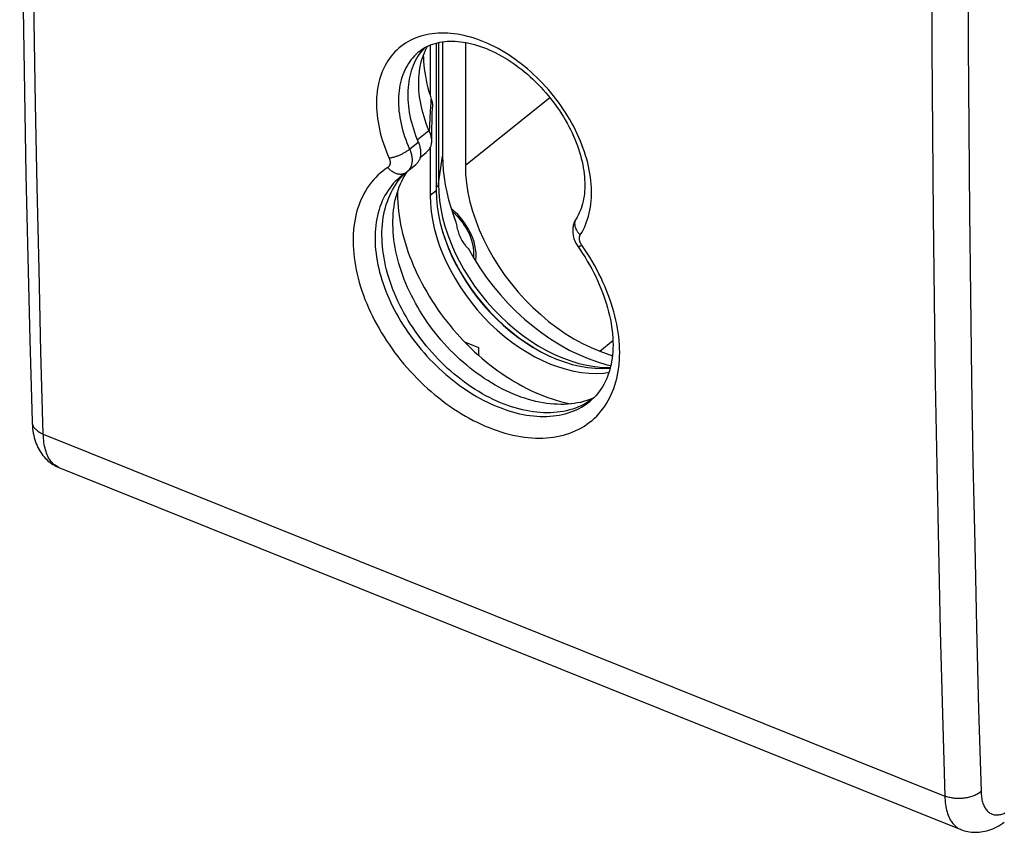
# Model space of a CAD drawing. Units: millimetres. Extents: x 120.5 to 157.7, y 77.8 to 128.7.
# Drawn here: x 120.5 to 139.3, y 77.8 to 93.3 of the extents above; entities that cross this region are included whole.
import ezdxf

# ---------------------------------------------------------------- set-up
doc = ezdxf.new("R2010")
doc.units = ezdxf.units.MM
doc.header["$LTSCALE"] = 16.335
doc.layers.get('0').update_dxf_attribs({"linetype": 'CONTINUOUS'})
for name, color, linetype in [('ASSI', 7, 'CONTINUOUS'), ('DRAFT', 7, 'CONTINUOUS'), ('RACCORDO', 7, 'CONTINUOUS')]:
    doc.layers.add(name, color=color, linetype=linetype)

msp = doc.modelspace()

# ---------------------------------------------------------------- linework, layer by layer
at = {"color": 7, "linetype": 'CONTINUOUS'}
for p, q in [((128.452, 92.878), (128.452, 90.071)), ((128.575, 92.903), (128.575, 90.722))]:
    msp.add_line(p, q, dxfattribs=at)
at = {"color": 253, "linetype": 'CONTINUOUS'}
msp.add_line((128.337, 89.977), (128.452, 90.071), dxfattribs=at)
at = {"color": 7, "linetype": 'CONTINUOUS'}
for points in [[(128.452, 90.071), (128.457, 89.918), (128.472, 89.763), (128.496, 89.606), (128.53, 89.446), (128.574, 89.285), (128.627, 89.123), (128.689, 88.962), (128.759, 88.801), (128.839, 88.642), (128.926, 88.485), (129.021, 88.33), (129.124, 88.179), (129.233, 88.033), (129.35, 87.891), (129.471, 87.755), (129.599, 87.624), (129.731, 87.5), (129.868, 87.383), (130.008, 87.274), (130.152, 87.173), (130.298, 87.08), (130.446, 86.996), (130.596, 86.921), (130.746, 86.856), (130.895, 86.801), (131.045, 86.756), (131.193, 86.721), (131.339, 86.696), (131.483, 86.682), (131.623, 86.678)], [(131.623, 86.678), (131.76, 86.685), (131.768, 86.687)]]:
    msp.add_lwpolyline(points, dxfattribs=at)
at = {"layer": 'ASSI', "color": 7, "linetype": 'CONTINUOUS'}
for p, q in [((128.337, 92.84), (128.337, 91.877)), ((128.337, 90.883), (128.337, 89.977))]:
    msp.add_line(p, q, dxfattribs=at)
msp.add_lwpolyline([(128.337, 89.977), (128.342, 89.824), (128.357, 89.669), (128.381, 89.512), (128.415, 89.352), (128.459, 89.191), (128.512, 89.029), (128.574, 88.868), (128.645, 88.707), (128.724, 88.548), (128.811, 88.391), (128.907, 88.236), (129.009, 88.085), (129.119, 87.939), (129.235, 87.797), (129.357, 87.661), (129.484, 87.53), (129.617, 87.406), (129.753, 87.289), (129.893, 87.18), (130.038, 87.079), (130.183, 86.986), (130.331, 86.902), (130.481, 86.827), (130.631, 86.762), (130.781, 86.707), (130.931, 86.662), (131.078, 86.627), (131.224, 86.602), (131.368, 86.588), (131.509, 86.584), (131.645, 86.591), (131.745, 86.605)], dxfattribs=at)
at = {"layer": 'DRAFT', "color": 7, "linetype": 'CONTINUOUS'}
for p, q in [((129.009, 92.89), (129.009, 90.55)), ((128.73, 89.752), (128.776, 89.61)), ((128.776, 89.61), (128.829, 89.467)), ((131.572, 87.005), (131.809, 86.92)), ((131.523, 86.801), (131.702, 86.749)), ((131.702, 86.749), (131.779, 86.731))]:
    msp.add_line(p, q, dxfattribs=at)
at = {"layer": 'DRAFT', "color": 253, "linetype": 'CONTINUOUS'}
for p, q in [((129.009, 90.55), (130.616, 91.842)), ((131.572, 87.005), (131.819, 87.21))]:
    msp.add_line(p, q, dxfattribs=at)
at = {"layer": 'DRAFT', "color": 7, "linetype": 'CONTINUOUS'}
for points in [[(128.575, 90.722), (128.578, 90.588), (128.588, 90.452), (128.604, 90.315), (128.626, 90.176), (128.654, 90.035), (128.689, 89.894), (128.73, 89.752)], [(129.009, 90.55), (129.014, 90.38), (129.031, 90.207), (129.058, 90.033), (129.096, 89.856), (129.146, 89.676), (129.205, 89.497), (129.274, 89.318), (129.354, 89.139), (129.443, 88.963), (129.541, 88.789), (129.648, 88.618), (129.763, 88.451), (129.885, 88.29), (130.015, 88.133), (130.152, 87.982), (130.294, 87.839), (130.443, 87.703), (130.595, 87.575), (130.752, 87.456), (130.912, 87.345), (131.075, 87.245), (131.239, 87.155), (131.405, 87.075), (131.572, 87.005)], [(128.829, 89.467), (128.833, 89.442), (128.838, 89.417), (128.843, 89.392), (128.849, 89.367), (128.855, 89.341), (128.862, 89.316), (128.87, 89.29), (128.879, 89.264), (128.887, 89.238), (128.897, 89.213), (128.907, 89.188), (128.918, 89.164), (128.929, 89.141), (128.941, 89.119), (128.953, 89.099), (128.965, 89.079), (128.977, 89.061), (128.989, 89.044), (129.002, 89.028), (129.014, 89.014), (129.026, 89.001), (129.038, 88.988), (129.05, 88.977), (129.062, 88.967)], [(129.062, 88.967), (129.168, 88.779), (129.284, 88.597), (129.407, 88.42), (129.539, 88.247), (129.679, 88.079), (129.825, 87.918), (129.978, 87.765), (130.136, 87.619), (130.299, 87.482), (130.467, 87.354), (130.639, 87.234), (130.814, 87.126), (130.989, 87.028), (131.167, 86.941), (131.345, 86.865), (131.523, 86.801)]]:
    msp.add_lwpolyline(points, dxfattribs=at)
at = {"layer": 'RACCORDO', "color": 253, "linetype": 'CONTINUOUS'}
for p, q in [((128.495, 92.888), (128.495, 90.196)), ((128.338, 91.444), (128.345, 91.585)), ((128.332, 91.31), (128.338, 91.444)), ((128.092, 91.035), (128.313, 91.215)), ((128.327, 91.183), (128.332, 91.31)), ((127.946, 90.855), (128.111, 90.99)), ((128.495, 90.196), (128.575, 90.722)), ((128.495, 90.196), (128.5, 90.04)), ((128.761, 89.705), (128.739, 89.722)), ((128.821, 89.651), (128.761, 89.705)), ((128.862, 89.611), (128.821, 89.651)), ((128.901, 89.568), (128.862, 89.611)), ((129.094, 89.284), (129.068, 89.334)), ((129.119, 89.234), (129.094, 89.284)), ((129.148, 89.162), (129.119, 89.234)), ((128.992, 87.185), (129.256, 87.079)), ((120.967, 85.428), (138.141, 78.53)), ((121.263, 84.793), (121.254, 84.796))]:
    msp.add_line(p, q, dxfattribs=at)
at = {"layer": 'RACCORDO', "color": 7, "linetype": 'CONTINUOUS'}
for p, q in [((128.126, 92.715), (128.125, 92.714)), ((128.378, 91.515), (128.384, 91.654)), ((128.146, 90.697), (128.264, 90.794)), ((128.27, 90.798), (128.264, 90.794)), ((127.884, 90.407), (127.897, 90.425)), ((127.902, 90.429), (128.064, 90.562)), ((127.779, 90.34), (127.779, 90.34)), ((127.853, 90.356), (127.884, 90.407)), ((128.809, 89.626), (128.757, 89.673)), ((128.847, 89.588), (128.809, 89.626)), ((128.883, 89.549), (128.847, 89.588)), ((131.117, 89.53), (131.117, 89.53)), ((129.085, 89.24), (129.063, 89.286)), ((129.111, 89.176), (129.085, 89.24)), ((129.256, 87.079), (129.256, 86.932)), ((131.416, 86.084), (131.368, 86.052)), ((131.386, 86.055), (131.387, 86.055)), ((131.433, 86.096), (131.416, 86.084)), ((121.263, 84.793), (138.447, 77.891)), ((121.263, 84.793), (121.263, 84.793))]:
    msp.add_line(p, q, dxfattribs=at)
for points in [[(120.754, 119.347), (120.711, 117.719), (120.673, 116.081), (120.638, 114.447), (120.608, 112.817), (120.583, 111.19), (120.561, 109.567), (120.544, 107.947), (120.531, 106.33), (120.522, 104.717), (120.518, 103.108), (120.518, 101.503), (120.522, 99.901), (120.531, 98.303), (120.544, 96.708), (120.561, 95.117), (120.583, 93.53), (120.608, 91.947), (120.638, 90.368), (120.673, 88.792), (120.712, 87.22), (120.754, 85.665)], [(128.125, 92.714), (128.152, 92.735), (128.188, 92.761), (128.226, 92.785), (128.265, 92.806), (128.305, 92.826), (128.346, 92.843), (128.388, 92.859), (128.432, 92.873), (128.476, 92.884), (128.522, 92.894), (128.568, 92.902), (128.615, 92.908), (128.664, 92.912), (128.713, 92.914), (128.763, 92.914), (128.813, 92.913), (128.865, 92.909), (128.917, 92.904), (128.969, 92.897), (129.023, 92.888), (129.076, 92.877), (129.131, 92.864), (129.185, 92.849), (129.241, 92.833), (129.296, 92.815), (129.352, 92.794), (129.408, 92.772), (129.465, 92.749), (129.521, 92.723), (129.578, 92.696), (129.635, 92.667), (129.691, 92.636), (129.748, 92.603), (129.804, 92.569), (129.861, 92.533), (129.916, 92.495), (129.972, 92.456), (130.027, 92.415), (130.082, 92.373), (130.136, 92.329), (130.189, 92.284), (130.242, 92.238), (130.294, 92.19), (130.345, 92.141), (130.395, 92.09), (130.444, 92.039), (130.493, 91.986), (130.54, 91.933), (130.586, 91.878), (130.632, 91.822), (130.676, 91.766), (130.718, 91.709), (130.76, 91.651), (130.8, 91.592), (130.838, 91.533), (130.876, 91.473), (130.912, 91.413), (130.946, 91.352), (130.979, 91.291), (131.01, 91.23), (131.04, 91.168), (131.068, 91.107), (131.094, 91.046), (131.119, 90.984), (131.142, 90.923), (131.163, 90.862), (131.183, 90.801), (131.2, 90.74), (131.217, 90.68), (131.231, 90.62), (131.244, 90.561), (131.255, 90.502), (131.264, 90.444), (131.271, 90.387), (131.277, 90.331), (131.281, 90.275), (131.283, 90.22), (131.284, 90.166), (131.282, 90.113), (131.28, 90.061), (131.275, 90.01), (131.269, 89.96), (131.261, 89.911), (131.251, 89.863), (131.24, 89.816), (131.227, 89.771), (131.212, 89.726), (131.196, 89.683), (131.178, 89.641), (131.158, 89.6), (131.136, 89.56), (131.117, 89.53)], [(128.222, 92.783), (128.222, 92.782), (128.19, 92.746), (128.16, 92.708), (128.131, 92.669), (128.104, 92.628), (128.078, 92.586), (128.054, 92.542), (128.032, 92.496), (128.012, 92.45), (127.994, 92.401), (127.977, 92.352), (127.962, 92.301), (127.949, 92.249), (127.938, 92.196), (127.929, 92.142), (127.922, 92.087), (127.916, 92.031), (127.913, 91.974), (127.911, 91.916), (127.911, 91.858), (127.914, 91.798), (127.918, 91.738), (127.924, 91.678), (127.931, 91.616), (127.941, 91.555), (127.953, 91.493), (127.966, 91.43), (127.982, 91.368), (127.999, 91.305), (128.018, 91.242), (128.038, 91.179), (128.061, 91.116), (128.085, 91.053), (128.111, 90.99)], [(128.136, 92.359), (128.14, 92.384), (128.15, 92.438), (128.162, 92.492), (128.175, 92.544), (128.191, 92.595), (128.208, 92.645), (128.227, 92.694), (128.248, 92.741), (128.271, 92.787), (128.288, 92.818)], [(128.207, 92.642), (128.208, 92.597), (128.212, 92.528), (128.217, 92.458), (128.225, 92.387), (128.235, 92.316), (128.247, 92.245), (128.261, 92.173), (128.276, 92.101), (128.294, 92.028), (128.314, 91.955), (128.336, 91.883), (128.359, 91.809)], [(128.313, 91.215), (128.287, 91.279), (128.263, 91.343), (128.241, 91.407), (128.221, 91.471), (128.202, 91.535), (128.185, 91.599), (128.17, 91.663), (128.157, 91.726), (128.146, 91.789), (128.137, 91.851), (128.13, 91.913), (128.124, 91.975), (128.121, 92.035), (128.119, 92.096), (128.119, 92.155), (128.122, 92.213), (128.126, 92.271), (128.132, 92.328), (128.136, 92.359)], [(128.359, 91.809), (128.365, 91.792), (128.369, 91.775), (128.374, 91.758), (128.377, 91.742), (128.38, 91.725), (128.382, 91.709), (128.383, 91.693), (128.384, 91.678), (128.384, 91.663), (128.384, 91.654)], [(128.369, 91.017), (128.369, 91.071), (128.37, 91.139), (128.37, 91.209), (128.372, 91.282), (128.373, 91.357), (128.375, 91.435), (128.378, 91.515)], [(128.327, 91.183), (128.326, 91.187), (128.324, 91.19), (128.322, 91.193), (128.321, 91.197), (128.319, 91.201), (128.317, 91.204), (128.316, 91.208), (128.314, 91.211), (128.313, 91.215)], [(128.369, 91.017), (128.369, 91.022), (128.368, 91.04), (128.366, 91.057), (128.364, 91.075), (128.36, 91.093), (128.355, 91.111), (128.35, 91.129), (128.343, 91.147), (128.336, 91.165), (128.327, 91.183)], [(128.111, 90.99), (128.119, 90.97), (128.126, 90.95), (128.133, 90.93), (128.139, 90.91), (128.144, 90.89), (128.148, 90.87), (128.151, 90.85), (128.154, 90.83), (128.155, 90.811), (128.156, 90.792), (128.156, 90.774), (128.155, 90.755), (128.153, 90.737), (128.151, 90.72), (128.147, 90.703), (128.143, 90.686), (128.138, 90.67), (128.132, 90.655), (128.125, 90.64), (128.118, 90.626), (128.11, 90.613), (128.1, 90.6), (128.091, 90.588), (128.08, 90.577), (128.069, 90.567), (128.064, 90.562)], [(128.27, 90.798), (128.283, 90.81), (128.295, 90.822), (128.306, 90.835), (128.316, 90.849), (128.326, 90.862), (128.334, 90.877), (128.342, 90.892), (128.348, 90.907), (128.354, 90.922), (128.359, 90.938), (128.363, 90.954), (128.366, 90.971), (128.368, 90.988), (128.369, 91.005), (128.369, 91.017)], [(127.869, 90.405), (127.87, 90.406), (127.88, 90.413), (127.889, 90.419), (127.898, 90.426), (127.902, 90.429)], [(131.368, 86.052), (131.319, 86.022), (131.269, 85.994), (131.217, 85.968), (131.163, 85.945), (131.109, 85.923), (131.053, 85.904), (130.995, 85.887), (130.937, 85.873), (130.877, 85.86), (130.817, 85.85), (130.755, 85.842), (130.692, 85.837), (130.629, 85.833), (130.564, 85.832), (130.499, 85.834), (130.433, 85.837), (130.367, 85.843), (130.3, 85.851), (130.232, 85.862), (130.164, 85.874), (130.095, 85.889), (130.026, 85.906), (129.957, 85.926), (129.887, 85.947), (129.818, 85.971), (129.748, 85.997), (129.678, 86.025), (129.609, 86.055), (129.539, 86.087), (129.469, 86.121), (129.4, 86.158), (129.331, 86.196), (129.263, 86.236), (129.194, 86.278), (129.127, 86.322), (129.06, 86.368), (128.993, 86.416), (128.927, 86.465), (128.862, 86.516), (128.798, 86.569), (128.734, 86.623), (128.671, 86.679), (128.61, 86.737), (128.549, 86.795), (128.49, 86.856), (128.431, 86.917), (128.374, 86.98), (128.318, 87.044), (128.263, 87.109), (128.21, 87.176), (128.158, 87.243), (128.107, 87.312), (128.058, 87.381), (128.011, 87.451), (127.965, 87.522), (127.92, 87.594), (127.878, 87.666), (127.837, 87.739), (127.797, 87.812), (127.76, 87.886), (127.724, 87.961), (127.691, 88.035), (127.659, 88.11), (127.628, 88.185), (127.6, 88.26), (127.574, 88.335), (127.55, 88.411), (127.528, 88.486), (127.508, 88.56), (127.49, 88.635), (127.473, 88.709), (127.459, 88.783), (127.448, 88.857), (127.438, 88.93), (127.43, 89.002), (127.424, 89.074), (127.421, 89.145), (127.42, 89.216), (127.42, 89.285), (127.423, 89.354), (127.428, 89.421), (127.435, 89.488), (127.445, 89.553), (127.456, 89.617), (127.469, 89.68), (127.485, 89.742), (127.502, 89.803), (127.522, 89.862), (127.544, 89.919), (127.567, 89.976), (127.593, 90.03), (127.62, 90.083), (127.65, 90.135), (127.681, 90.184), (127.715, 90.232), (127.75, 90.278), (127.787, 90.323)], [(127.649, 89.755), (127.65, 89.762), (127.661, 89.828), (127.674, 89.892), (127.69, 89.955), (127.707, 90.017), (127.726, 90.077), (127.747, 90.136), (127.771, 90.193), (127.796, 90.249), (127.823, 90.303), (127.853, 90.356)], [(127.779, 90.34), (127.788, 90.347), (127.805, 90.36), (127.823, 90.373), (127.84, 90.386), (127.858, 90.398), (127.869, 90.405)], [(127.787, 90.323), (127.826, 90.365), (127.859, 90.399)], [(127.715, 90.043), (127.715, 90.006), (127.716, 89.925), (127.72, 89.843), (127.726, 89.76), (127.735, 89.677), (127.746, 89.593), (127.759, 89.508), (127.775, 89.423), (127.792, 89.338), (127.812, 89.252), (127.835, 89.166), (127.859, 89.079), (127.886, 88.993), (127.915, 88.906), (127.947, 88.82), (127.98, 88.733), (128.016, 88.647), (128.053, 88.561), (128.093, 88.475), (128.135, 88.389), (128.178, 88.304), (128.224, 88.22), (128.272, 88.136), (128.321, 88.053), (128.372, 87.97), (128.425, 87.889), (128.48, 87.808), (128.537, 87.728), (128.595, 87.649), (128.655, 87.572), (128.716, 87.495), (128.779, 87.42), (128.843, 87.346), (128.909, 87.273), (128.976, 87.202), (129.044, 87.132), (129.113, 87.064), (129.184, 86.997), (129.256, 86.932), (129.328, 86.868), (129.402, 86.807), (129.477, 86.747), (129.552, 86.689), (129.628, 86.633), (129.705, 86.579), (129.783, 86.527), (129.861, 86.477), (129.94, 86.429), (130.019, 86.383), (130.098, 86.339), (130.178, 86.298), (130.258, 86.259), (130.338, 86.222), (130.419, 86.187), (130.499, 86.155), (130.579, 86.125), (130.66, 86.098), (130.74, 86.072), (130.819, 86.05), (130.899, 86.03), (130.978, 86.012), (131.025, 86.003)], [(130.729, 85.995), (130.692, 85.997), (130.624, 86.003), (130.556, 86.012), (130.488, 86.022), (130.419, 86.035), (130.349, 86.05), (130.279, 86.068), (130.209, 86.087), (130.139, 86.109), (130.068, 86.133), (129.997, 86.16), (129.927, 86.188), (129.856, 86.218), (129.786, 86.251), (129.715, 86.286), (129.645, 86.322), (129.575, 86.361), (129.506, 86.402), (129.436, 86.445), (129.368, 86.489), (129.3, 86.535), (129.232, 86.584), (129.165, 86.634), (129.099, 86.685), (129.034, 86.739), (128.97, 86.794), (128.906, 86.85), (128.844, 86.908), (128.782, 86.968), (128.722, 87.029), (128.662, 87.091), (128.604, 87.154), (128.547, 87.219), (128.492, 87.285), (128.438, 87.352), (128.385, 87.421), (128.333, 87.49), (128.283, 87.56), (128.235, 87.631), (128.188, 87.703), (128.143, 87.775), (128.1, 87.848), (128.058, 87.922), (128.018, 87.996), (127.98, 88.071), (127.943, 88.147), (127.909, 88.222), (127.876, 88.298), (127.845, 88.374), (127.816, 88.45), (127.79, 88.526), (127.765, 88.602), (127.742, 88.678), (127.721, 88.754), (127.702, 88.83), (127.686, 88.905), (127.671, 88.98), (127.658, 89.055), (127.648, 89.129), (127.64, 89.203), (127.634, 89.276), (127.63, 89.348), (127.628, 89.419), (127.628, 89.49), (127.63, 89.559), (127.635, 89.628), (127.642, 89.696), (127.649, 89.755)], [(129.063, 89.286), (129.038, 89.332), (129.011, 89.377), (128.982, 89.422), (128.951, 89.466), (128.918, 89.508), (128.883, 89.549)], [(131.117, 89.53), (131.107, 89.513), (131.098, 89.496), (131.089, 89.478), (131.081, 89.459), (131.074, 89.44), (131.068, 89.42), (131.063, 89.4), (131.059, 89.379), (131.056, 89.358), (131.054, 89.336), (131.053, 89.314), (131.053, 89.292), (131.054, 89.27), (131.056, 89.248), (131.059, 89.225), (131.064, 89.202), (131.069, 89.18), (131.076, 89.157), (131.083, 89.134), (131.092, 89.112), (131.101, 89.09), (131.112, 89.068), (131.123, 89.047), (131.136, 89.027), (131.149, 89.007)], [(129.163, 88.984), (129.15, 89.048), (129.133, 89.112), (129.111, 89.176)], [(129.164, 88.787), (129.167, 88.803), (129.171, 88.861), (129.169, 88.921), (129.163, 88.984)], [(131.149, 89.007), (131.194, 88.941), (131.242, 88.869), (131.288, 88.797), (131.332, 88.724), (131.374, 88.65), (131.415, 88.576), (131.454, 88.502), (131.491, 88.427), (131.527, 88.352), (131.56, 88.277), (131.591, 88.203), (131.621, 88.128), (131.648, 88.053), (131.674, 87.979), (131.697, 87.904), (131.719, 87.831), (131.738, 87.757), (131.756, 87.684), (131.771, 87.612), (131.784, 87.541), (131.795, 87.47), (131.805, 87.399), (131.812, 87.33), (131.817, 87.262), (131.82, 87.194), (131.821, 87.127), (131.819, 87.062), (131.816, 86.997), (131.811, 86.934), (131.804, 86.871), (131.795, 86.81), (131.783, 86.75), (131.77, 86.692), (131.754, 86.635), (131.737, 86.58), (131.718, 86.526), (131.696, 86.473), (131.673, 86.422), (131.647, 86.373), (131.62, 86.326), (131.591, 86.28), (131.559, 86.236), (131.526, 86.194), (131.491, 86.153), (131.453, 86.115), (131.413, 86.078), (131.386, 86.055)], [(131.64, 86.697), (131.759, 86.695), (131.77, 86.695)], [(131.449, 86.112), (131.432, 86.104), (131.377, 86.083), (131.32, 86.064), (131.262, 86.047), (131.203, 86.032), (131.142, 86.02), (131.081, 86.01), (131.018, 86.002), (130.955, 85.996), (130.89, 85.993), (130.825, 85.992), (130.759, 85.994), (130.729, 85.995)], [(120.754, 85.665), (120.756, 85.629), (120.759, 85.582), (120.763, 85.535), (120.769, 85.49), (120.777, 85.445), (120.786, 85.402), (120.796, 85.361), (120.807, 85.32), (120.82, 85.281), (120.834, 85.243), (120.849, 85.207), (120.866, 85.172), (120.883, 85.139), (120.901, 85.107), (120.92, 85.077), (120.94, 85.048), (120.961, 85.021), (120.982, 84.995), (121.004, 84.97), (121.027, 84.947), (121.051, 84.925), (121.075, 84.904), (121.1, 84.884), (121.126, 84.866), (121.152, 84.849), (121.179, 84.833), (121.207, 84.818), (121.235, 84.805), (121.263, 84.793)], [(138.447, 77.891), (138.48, 77.879), (138.513, 77.868), (138.546, 77.859), (138.58, 77.852), (138.615, 77.846), (138.65, 77.842), (138.685, 77.839), (138.721, 77.838), (138.757, 77.839), (138.794, 77.841), (138.831, 77.845), (138.868, 77.851), (138.905, 77.858), (138.943, 77.868), (138.981, 77.879), (139.018, 77.892), (139.056, 77.907), (139.094, 77.924), (139.133, 77.943), (139.171, 77.963), (139.209, 77.986), (139.248, 78.011), (139.276, 78.031)]]:
    msp.add_lwpolyline(points, dxfattribs=at)
at = {"layer": 'RACCORDO', "color": 253, "linetype": 'CONTINUOUS'}
for points in [[(120.967, 85.428), (120.924, 86.995), (120.886, 88.566), (120.851, 90.14), (120.821, 91.719), (120.796, 93.301), (120.774, 94.887), (120.757, 96.477), (120.744, 98.07), (120.736, 99.668), (120.731, 101.269), (120.731, 102.873), (120.736, 104.482), (120.744, 106.093), (120.757, 107.709), (120.774, 109.328), (120.796, 110.95), (120.821, 112.577), (120.851, 114.206), (120.886, 115.839), (120.924, 117.476), (120.967, 119.115)], [(138.141, 112.218), (138.096, 110.579), (138.056, 108.943), (138.02, 107.311), (137.988, 105.682), (137.961, 104.057), (137.938, 102.434), (137.92, 100.816), (137.907, 99.201), (137.898, 97.589), (137.893, 95.981), (137.893, 94.376), (137.898, 92.775), (137.907, 91.178), (137.92, 89.584), (137.938, 87.994), (137.961, 86.407), (137.988, 84.824), (138.02, 83.245), (138.056, 81.67), (138.096, 80.098), (138.141, 78.53)], [(138.832, 112.267), (138.787, 110.63), (138.747, 108.996), (138.711, 107.365), (138.679, 105.738), (138.652, 104.114), (138.63, 102.494), (138.612, 100.876), (138.598, 99.263), (138.589, 97.653), (138.584, 96.046), (138.584, 94.443), (138.589, 92.844), (138.598, 91.248), (138.612, 89.656), (138.63, 88.067), (138.652, 86.482), (138.679, 84.901), (138.711, 83.323), (138.747, 81.75), (138.787, 80.18), (138.832, 78.613)], [(131.198, 89.222), (131.226, 89.268), (131.252, 89.316), (131.276, 89.366), (131.299, 89.417), (131.319, 89.469), (131.337, 89.522), (131.353, 89.577), (131.368, 89.634), (131.38, 89.691), (131.39, 89.75), (131.399, 89.81), (131.405, 89.871), (131.409, 89.933), (131.411, 89.996), (131.411, 90.06), (131.409, 90.125), (131.405, 90.19), (131.399, 90.256), (131.391, 90.323), (131.381, 90.391), (131.369, 90.458), (131.355, 90.527), (131.339, 90.596), (131.32, 90.664), (131.3, 90.734), (131.278, 90.803), (131.254, 90.872), (131.228, 90.942), (131.201, 91.011), (131.171, 91.081), (131.14, 91.15), (131.106, 91.218), (131.072, 91.287), (131.035, 91.355), (130.997, 91.422), (130.957, 91.489), (130.915, 91.556), (130.872, 91.622), (130.827, 91.687), (130.781, 91.751), (130.734, 91.814), (130.685, 91.876), (130.635, 91.938), (130.583, 91.998), (130.53, 92.057), (130.477, 92.115), (130.422, 92.172), (130.366, 92.227), (130.308, 92.281), (130.25, 92.334), (130.192, 92.385), (130.132, 92.435), (130.071, 92.483), (130.01, 92.53), (129.948, 92.574), (129.886, 92.618), (129.823, 92.659), (129.759, 92.699), (129.695, 92.736), (129.631, 92.772), (129.567, 92.806), (129.502, 92.838), (129.437, 92.868), (129.372, 92.896), (129.307, 92.923), (129.243, 92.947), (129.178, 92.969), (129.113, 92.988), (129.049, 93.006), (128.985, 93.022), (128.921, 93.035), (128.858, 93.046), (128.795, 93.055), (128.733, 93.062), (128.672, 93.067), (128.611, 93.069), (128.551, 93.07), (128.492, 93.068), (128.434, 93.064), (128.376, 93.057), (128.32, 93.049), (128.264, 93.038), (128.21, 93.025), (128.157, 93.01), (128.105, 92.993), (128.054, 92.974), (128.005, 92.953), (127.957, 92.929), (127.911, 92.904), (127.865, 92.876), (127.822, 92.847), (127.78, 92.815), (127.739, 92.782), (127.701, 92.746), (127.663, 92.709), (127.628, 92.67), (127.594, 92.629), (127.563, 92.586), (127.532, 92.542), (127.504, 92.496)], [(128.125, 92.714), (128.104, 92.697), (128.07, 92.666), (128.038, 92.633), (128.007, 92.599), (127.977, 92.563), (127.949, 92.525), (127.923, 92.486), (127.898, 92.446), (127.875, 92.404), (127.854, 92.361), (127.834, 92.316), (127.816, 92.271), (127.8, 92.223), (127.785, 92.175), (127.772, 92.126), (127.761, 92.075), (127.752, 92.023), (127.745, 91.971), (127.739, 91.917), (127.735, 91.863), (127.734, 91.808), (127.733, 91.752), (127.735, 91.695), (127.739, 91.637), (127.744, 91.579), (127.751, 91.521), (127.76, 91.462), (127.771, 91.402), (127.783, 91.342), (127.798, 91.282), (127.814, 91.222), (127.831, 91.161), (127.851, 91.1), (127.872, 91.039), (127.895, 90.978), (127.92, 90.917), (127.946, 90.855)], [(127.504, 92.496), (127.478, 92.448), (127.453, 92.399), (127.431, 92.348), (127.41, 92.296), (127.392, 92.242), (127.375, 92.187), (127.361, 92.131), (127.348, 92.073), (127.337, 92.015), (127.329, 91.955), (127.323, 91.894), (127.318, 91.832), (127.316, 91.769), (127.316, 91.705), (127.317, 91.64), (127.321, 91.575), (127.327, 91.509), (127.335, 91.442), (127.345, 91.375), (127.357, 91.307), (127.372, 91.239), (127.388, 91.17), (127.406, 91.101), (127.426, 91.032), (127.448, 90.963), (127.472, 90.894), (127.498, 90.824), (127.526, 90.754), (127.556, 90.684)], [(128.345, 91.585), (128.354, 91.733), (128.359, 91.809)], [(127.946, 90.855), (127.937, 90.848), (127.927, 90.84), (127.917, 90.832), (127.906, 90.824), (127.895, 90.816), (127.883, 90.809), (127.871, 90.801), (127.858, 90.793), (127.845, 90.786), (127.831, 90.779), (127.818, 90.771), (127.804, 90.764), (127.79, 90.757), (127.775, 90.751), (127.761, 90.744), (127.746, 90.738), (127.732, 90.732), (127.717, 90.726), (127.703, 90.721), (127.688, 90.716), (127.674, 90.711), (127.66, 90.707), (127.646, 90.703), (127.632, 90.699), (127.618, 90.695), (127.605, 90.692), (127.592, 90.69), (127.58, 90.688), (127.568, 90.686), (127.556, 90.684)], [(127.946, 90.855), (127.955, 90.835), (127.962, 90.815), (127.969, 90.795), (127.975, 90.775), (127.98, 90.755), (127.984, 90.735), (127.988, 90.716), (127.99, 90.696), (127.992, 90.677), (127.993, 90.658), (127.993, 90.64), (127.992, 90.622), (127.99, 90.604), (127.988, 90.586), (127.985, 90.57), (127.98, 90.553), (127.975, 90.537), (127.97, 90.522), (127.963, 90.508), (127.956, 90.494), (127.947, 90.48), (127.938, 90.468), (127.929, 90.456), (127.918, 90.444), (127.907, 90.434), (127.902, 90.429)], [(127.556, 90.684), (127.559, 90.676), (127.562, 90.668), (127.565, 90.661), (127.568, 90.653), (127.57, 90.645), (127.571, 90.637), (127.573, 90.629), (127.574, 90.621), (127.575, 90.614), (127.575, 90.606), (127.575, 90.599), (127.575, 90.592), (127.574, 90.584), (127.573, 90.578), (127.572, 90.571), (127.571, 90.564), (127.569, 90.558), (127.566, 90.552), (127.564, 90.546), (127.561, 90.541), (127.558, 90.535), (127.554, 90.53), (127.55, 90.526), (127.546, 90.521), (127.542, 90.517), (127.537, 90.513), (127.532, 90.51)], [(127.532, 90.51), (127.483, 90.476), (127.434, 90.439), (127.388, 90.401), (127.343, 90.36), (127.3, 90.317), (127.259, 90.272), (127.219, 90.225), (127.182, 90.176), (127.146, 90.125), (127.112, 90.072), (127.081, 90.017), (127.052, 89.961), (127.024, 89.903), (126.999, 89.843), (126.976, 89.782), (126.956, 89.719), (126.937, 89.655), (126.921, 89.59), (126.907, 89.523), (126.895, 89.454), (126.885, 89.385), (126.878, 89.314), (126.872, 89.242), (126.87, 89.169), (126.869, 89.095), (126.871, 89.02), (126.875, 88.945), (126.881, 88.868), (126.889, 88.791), (126.9, 88.713), (126.913, 88.635), (126.928, 88.556), (126.946, 88.476), (126.966, 88.396), (126.987, 88.316), (127.011, 88.236), (127.038, 88.155), (127.066, 88.075), (127.096, 87.994), (127.129, 87.914), (127.163, 87.833), (127.2, 87.753), (127.238, 87.673), (127.279, 87.594), (127.321, 87.514), (127.365, 87.436), (127.411, 87.357), (127.459, 87.28), (127.508, 87.203), (127.56, 87.127), (127.612, 87.052), (127.667, 86.977), (127.723, 86.904), (127.78, 86.832), (127.839, 86.76), (127.9, 86.69), (127.961, 86.621), (128.024, 86.554), (128.089, 86.487), (128.154, 86.422), (128.22, 86.359), (128.288, 86.297), (128.357, 86.237), (128.426, 86.178), (128.496, 86.121), (128.568, 86.065), (128.639, 86.012), (128.712, 85.96), (128.785, 85.91), (128.859, 85.862), (128.933, 85.815), (129.008, 85.771), (129.083, 85.729), (129.158, 85.689), (129.233, 85.651), (129.309, 85.615), (129.385, 85.581), (129.461, 85.55), (129.536, 85.521), (129.612, 85.494), (129.687, 85.469), (129.762, 85.446), (129.837, 85.426), (129.912, 85.408), (129.986, 85.393), (130.059, 85.38), (130.132, 85.369), (130.204, 85.36), (130.276, 85.354), (130.346, 85.351), (130.416, 85.349), (130.485, 85.351), (130.553, 85.354), (130.62, 85.36), (130.686, 85.369), (130.751, 85.379), (130.815, 85.392), (130.877, 85.408), (130.938, 85.426), (130.998, 85.446), (131.056, 85.468), (131.113, 85.493), (131.169, 85.52), (131.222, 85.549), (131.275, 85.581), (131.325, 85.615)], [(127.869, 90.405), (127.862, 90.401), (127.85, 90.395), (127.838, 90.389), (127.826, 90.385), (127.813, 90.382), (127.8, 90.379), (127.787, 90.377), (127.773, 90.377), (127.759, 90.377), (127.745, 90.378), (127.731, 90.38), (127.716, 90.383), (127.702, 90.387), (127.687, 90.392), (127.673, 90.397), (127.659, 90.404), (127.645, 90.411), (127.631, 90.419), (127.617, 90.428), (127.604, 90.438), (127.591, 90.448), (127.578, 90.459), (127.566, 90.471), (127.554, 90.483), (127.543, 90.496), (127.532, 90.51)], [(127.779, 90.34), (127.753, 90.317), (127.713, 90.281), (127.674, 90.242), (127.636, 90.201), (127.601, 90.159), (127.567, 90.115), (127.535, 90.069), (127.505, 90.021), (127.476, 89.972), (127.45, 89.921), (127.426, 89.869), (127.403, 89.815), (127.382, 89.76), (127.364, 89.704), (127.347, 89.646), (127.332, 89.587), (127.32, 89.526), (127.309, 89.465), (127.301, 89.402), (127.294, 89.338), (127.29, 89.274), (127.287, 89.208), (127.287, 89.141), (127.288, 89.074), (127.292, 89.005), (127.298, 88.936), (127.306, 88.867), (127.316, 88.797), (127.328, 88.726), (127.341, 88.655), (127.357, 88.583), (127.375, 88.511), (127.395, 88.439), (127.417, 88.367), (127.441, 88.294), (127.466, 88.221), (127.494, 88.149), (127.523, 88.076), (127.555, 88.004), (127.588, 87.931), (127.623, 87.859), (127.659, 87.788), (127.698, 87.716), (127.738, 87.645), (127.779, 87.575), (127.823, 87.505), (127.867, 87.436), (127.914, 87.367), (127.962, 87.299), (128.011, 87.232), (128.062, 87.166), (128.114, 87.101), (128.167, 87.036), (128.222, 86.973), (128.277, 86.911), (128.334, 86.85), (128.392, 86.79), (128.452, 86.732), (128.512, 86.674), (128.573, 86.619), (128.635, 86.564), (128.698, 86.511), (128.761, 86.459), (128.826, 86.41), (128.891, 86.361), (128.956, 86.314), (129.022, 86.269), (129.089, 86.226), (129.156, 86.184), (129.223, 86.144), (129.291, 86.106), (129.359, 86.07), (129.427, 86.036), (129.496, 86.003), (129.564, 85.973), (129.633, 85.944), (129.701, 85.918), (129.769, 85.894), (129.837, 85.871), (129.905, 85.851), (129.973, 85.833), (130.04, 85.816), (130.107, 85.802), (130.173, 85.79), (130.239, 85.781), (130.304, 85.773), (130.368, 85.768), (130.432, 85.764), (130.495, 85.763), (130.558, 85.764), (130.619, 85.767), (130.68, 85.772), (130.739, 85.78), (130.798, 85.79), (130.855, 85.801), (130.911, 85.815), (130.966, 85.831), (131.02, 85.849), (131.073, 85.869), (131.124, 85.892), (131.174, 85.916), (131.222, 85.942), (131.269, 85.971), (131.315, 86.001), (131.359, 86.033), (131.386, 86.055)], [(128.486, 90.167), (128.481, 90.157), (128.475, 90.148), (128.468, 90.139), (128.46, 90.13), (128.452, 90.122)], [(128.495, 90.196), (128.493, 90.186), (128.49, 90.177), (128.486, 90.167)], [(128.5, 90.04), (128.515, 89.881), (128.54, 89.719), (128.575, 89.555), (128.619, 89.389), (128.673, 89.223), (128.737, 89.056), (128.81, 88.89), (128.891, 88.726), (128.981, 88.564), (129.079, 88.404), (129.185, 88.249), (129.298, 88.097), (129.418, 87.95), (129.544, 87.809), (129.676, 87.674), (129.812, 87.545), (129.954, 87.424), (130.099, 87.311), (130.247, 87.206), (130.398, 87.11), (130.552, 87.023), (130.706, 86.946), (130.861, 86.879), (131.016, 86.821), (131.171, 86.774), (131.324, 86.738), (131.475, 86.713), (131.624, 86.698), (131.64, 86.697)], [(129.068, 89.334), (129.039, 89.383), (129.007, 89.431), (128.973, 89.479), (128.938, 89.524), (128.901, 89.568)], [(131.117, 89.53), (131.113, 89.524), (131.108, 89.513), (131.103, 89.503), (131.099, 89.492), (131.096, 89.48), (131.093, 89.469), (131.091, 89.457), (131.09, 89.444), (131.09, 89.432), (131.091, 89.419), (131.092, 89.406), (131.094, 89.394), (131.097, 89.381), (131.101, 89.368), (131.105, 89.355), (131.11, 89.342), (131.116, 89.329), (131.123, 89.316), (131.13, 89.303), (131.138, 89.291), (131.146, 89.279), (131.155, 89.267), (131.165, 89.255), (131.175, 89.244), (131.186, 89.233), (131.198, 89.222)], [(128.569, 89.303), (128.618, 89.153), (128.68, 88.989), (128.752, 88.825), (128.833, 88.662), (128.921, 88.503), (129.018, 88.346), (129.122, 88.192), (129.234, 88.042), (129.352, 87.898), (129.476, 87.758), (129.606, 87.625), (129.741, 87.499), (129.88, 87.379), (130.023, 87.268), (130.17, 87.164), (130.319, 87.07), (130.461, 86.989)], [(129.205, 88.721), (129.209, 88.749), (129.214, 88.813), (129.212, 88.88), (129.204, 88.949), (129.191, 89.02), (129.173, 89.09), (129.148, 89.162)], [(131.227, 89.026), (131.222, 89.034), (131.217, 89.041), (131.212, 89.049), (131.208, 89.057), (131.204, 89.064), (131.2, 89.072), (131.197, 89.08), (131.194, 89.088), (131.191, 89.096), (131.189, 89.104), (131.186, 89.112), (131.185, 89.12), (131.183, 89.128), (131.182, 89.136), (131.181, 89.143), (131.181, 89.151), (131.181, 89.158), (131.181, 89.165), (131.181, 89.172), (131.182, 89.179), (131.183, 89.186), (131.185, 89.193), (131.187, 89.199), (131.189, 89.205), (131.192, 89.211), (131.194, 89.216), (131.198, 89.222)], [(131.153, 89), (131.154, 88.999), (131.156, 88.998), (131.159, 88.998), (131.162, 88.998), (131.166, 88.999), (131.172, 89.001), (131.177, 89.003), (131.184, 89.005), (131.191, 89.008), (131.199, 89.012), (131.208, 89.016), (131.217, 89.021), (131.227, 89.026)], [(131.325, 85.615), (131.374, 85.651), (131.421, 85.689), (131.466, 85.729), (131.51, 85.771), (131.551, 85.815), (131.591, 85.862), (131.629, 85.91), (131.664, 85.96), (131.698, 86.012), (131.73, 86.066), (131.76, 86.121), (131.787, 86.179), (131.813, 86.238), (131.836, 86.298), (131.857, 86.36), (131.876, 86.424), (131.893, 86.489), (131.908, 86.556), (131.92, 86.624), (131.93, 86.693), (131.938, 86.763), (131.944, 86.835), (131.947, 86.907), (131.949, 86.981), (131.947, 87.056), (131.944, 87.131), (131.939, 87.207), (131.931, 87.285), (131.921, 87.362), (131.908, 87.441), (131.894, 87.52), (131.877, 87.599), (131.858, 87.679), (131.837, 87.759), (131.814, 87.839), (131.789, 87.92), (131.761, 88), (131.732, 88.081), (131.7, 88.162), (131.666, 88.243), (131.63, 88.324), (131.593, 88.404), (131.553, 88.484), (131.512, 88.564), (131.468, 88.643), (131.423, 88.721), (131.377, 88.799), (131.328, 88.875), (131.278, 88.951), (131.227, 89.026)], [(120.754, 85.665), (120.755, 85.65), (120.757, 85.636), (120.76, 85.622), (120.765, 85.609), (120.77, 85.595), (120.777, 85.581), (120.784, 85.568), (120.793, 85.555), (120.802, 85.542), (120.813, 85.53), (120.824, 85.518), (120.837, 85.506), (120.85, 85.495), (120.865, 85.484), (120.88, 85.473), (120.896, 85.463), (120.913, 85.454), (120.93, 85.445), (120.948, 85.436), (120.967, 85.428)], [(121.254, 84.796), (121.232, 84.807), (121.211, 84.819), (121.191, 84.833), (121.171, 84.849), (121.152, 84.866), (121.134, 84.885), (121.116, 84.906), (121.1, 84.928), (121.084, 84.952), (121.07, 84.977), (121.056, 85.004), (121.043, 85.032), (121.031, 85.062), (121.02, 85.093), (121.01, 85.125), (121.001, 85.159), (120.993, 85.194), (120.986, 85.23), (120.981, 85.267), (120.976, 85.306), (120.972, 85.346), (120.969, 85.386), (120.967, 85.428)], [(138.832, 78.613), (138.818, 78.602), (138.803, 78.591), (138.787, 78.58), (138.77, 78.57), (138.753, 78.56), (138.734, 78.551), (138.716, 78.542), (138.696, 78.534), (138.676, 78.526), (138.655, 78.519), (138.634, 78.512), (138.612, 78.507), (138.59, 78.501), (138.568, 78.497), (138.545, 78.492), (138.522, 78.489), (138.499, 78.486), (138.476, 78.484), (138.452, 78.483), (138.429, 78.482), (138.405, 78.482), (138.382, 78.482), (138.358, 78.483), (138.335, 78.485), (138.312, 78.488), (138.289, 78.491), (138.267, 78.495), (138.245, 78.499), (138.223, 78.504), (138.202, 78.51), (138.181, 78.516), (138.161, 78.523), (138.141, 78.53)], [(138.832, 78.613), (138.834, 78.586), (138.835, 78.559), (138.838, 78.532), (138.842, 78.506), (138.846, 78.481), (138.85, 78.457), (138.856, 78.434), (138.862, 78.411), (138.869, 78.389), (138.877, 78.369), (138.885, 78.349), (138.894, 78.33), (138.903, 78.312), (138.914, 78.295), (138.924, 78.279), (138.936, 78.264), (138.948, 78.25), (138.96, 78.237), (138.974, 78.225), (138.987, 78.214), (139.002, 78.205), (139.016, 78.196), (139.032, 78.189), (139.048, 78.183), (139.064, 78.178), (139.08, 78.174), (139.098, 78.171), (139.115, 78.17), (139.133, 78.169), (139.151, 78.17), (139.17, 78.172), (139.189, 78.175), (139.208, 78.179), (139.227, 78.185), (139.247, 78.191), (139.267, 78.199), (139.287, 78.208)], [(138.141, 78.53), (138.143, 78.489), (138.146, 78.448), (138.15, 78.408), (138.155, 78.37), (138.161, 78.332), (138.168, 78.296), (138.176, 78.261), (138.186, 78.227), (138.196, 78.194), (138.207, 78.163), (138.219, 78.133), (138.233, 78.105), (138.247, 78.078), (138.262, 78.053), (138.278, 78.029), (138.295, 78.006), (138.313, 77.985), (138.332, 77.966), (138.352, 77.949), (138.372, 77.933), (138.393, 77.918), (138.415, 77.906), (138.438, 77.895), (138.447, 77.891)]]:
    msp.add_lwpolyline(points, dxfattribs=at)

doc.saveas('drawing.dxf')
